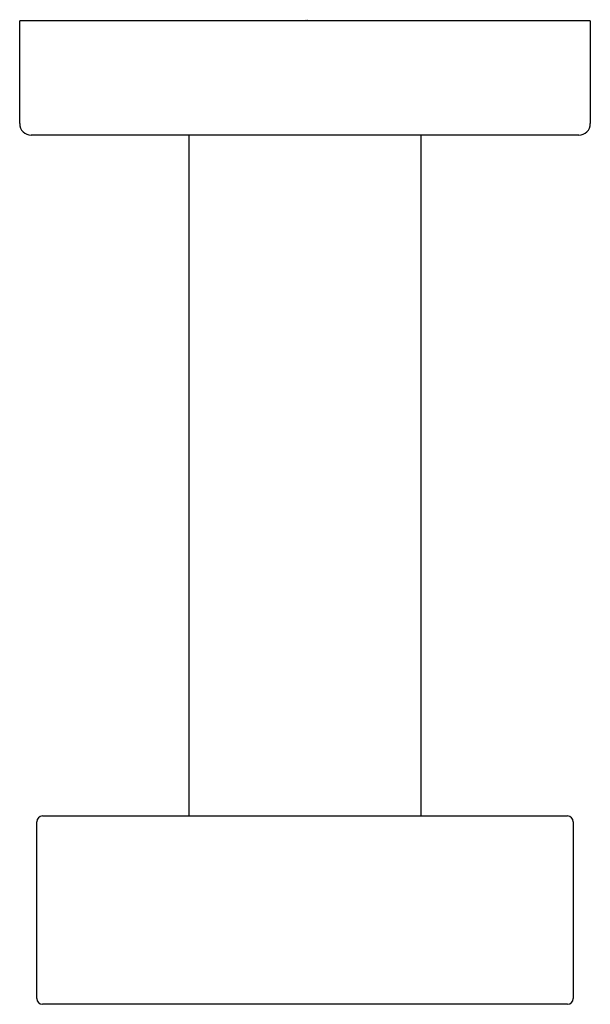
# Model space of a CAD drawing. Extents: x 4526.71 to 4528.68, y 259.73 to 263.13.
import ezdxf

# ---------------------------------------------------------------- set-up
doc = ezdxf.new("R2010")
doc.units = 0
doc.header["$LTSCALE"] = 0.64311
doc.layers.get('0').update_dxf_attribs({"color": 255, "linetype": 'CONTINUOUS'})
doc.layers.get('DEFPOINTS').update_dxf_attribs({"linetype": 'CONTINUOUS'})
doc.styles.get("Standard").update_dxf_attribs({"font": 'txt', "width": 0.8})

msp = doc.modelspace()

# ---------------------------------------------------------------- linework, layer by layer
for p, q in [((4526.7129, 262.7686), (4526.7129, 263.1229)), ((4528.6814, 263.1229), (4526.7129, 263.1229)), ((4528.6814, 263.1229), (4528.6814, 262.7686)), ((4528.642, 262.7292), (4526.7523, 262.7292)), ((4527.2975, 260.3792), (4527.2975, 262.7292)), ((4528.0968, 262.7292), (4528.0968, 260.3792)), ((4526.7719, 259.7493), (4526.7719, 260.3595)), ((4526.7916, 260.3792), (4528.6027, 260.3792)), ((4528.6223, 260.3595), (4528.6223, 259.7493)), ((4528.6027, 259.7293), (4526.7916, 259.7293))]:
    msp.add_line(p, q)
for centre, radius, start, end in [((4526.7523, 262.7686), 0.0394, 180, 270), ((4528.642, 262.7686), 0.0394, 270, 0), ((4526.7916, 260.3595), 0.0197, 90, 180), ((4528.6027, 260.3595), 0.0197, 0, 90), ((4526.7921, 259.7495), 0.0202, 180.5983, 268.5555), ((4528.6021, 259.7495), 0.0202, 271.4445, 359.4017)]:
    msp.add_arc(centre, radius, start, end)

# ---------------------------------------------------------------- texts
at = {"layer": 'DEFPOINTS'}
for tag, p, s in [('TRADENAME', (4527.6973, 263.1246), 'SQUARE'), ('MODELNUMBER', (4527.6973, 263.1263), 'K-23290BR'), ('PRODUCT', (4527.6973, 263.123), 'ROBE HOOK')]:
    msp.add_attdef(tag, p, s, height=0.001, dxfattribs=at)

doc.saveas('drawing.dxf')
